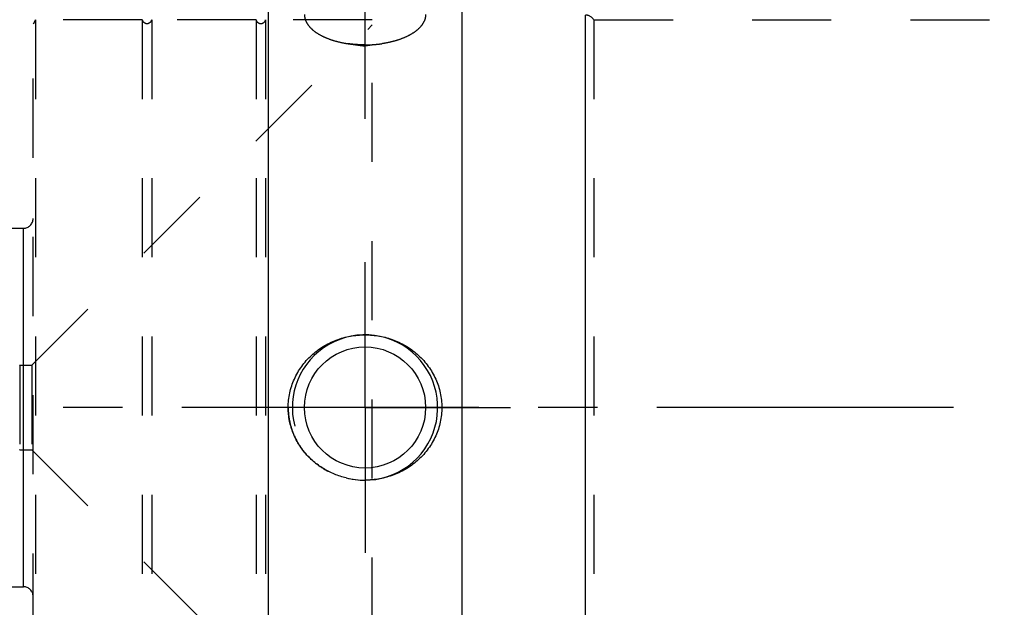
# Model space of a CAD drawing. Units: millimetres. Extents: x 0 to 594, y 0 to 420.
# Drawn here: x 286 to 327, y 212 to 236 of the extents above; entities that cross this region are included whole.
import ezdxf
from ezdxf.enums import TextEntityAlignment as Align

# ---------------------------------------------------------------- set-up
doc = ezdxf.new("R2010")
doc.units = ezdxf.units.MM
doc.header["$LTSCALE"] = 32.67
doc.linetypes.add('CENTER', pattern=[0.6, 0.375, -0.075, 0.075, -0.075])
doc.linetypes.add('HIDDEN', pattern=[0.2, 0.1, -0.1])
doc.layers.get('0').update_dxf_attribs({"linetype": 'CONTINUOUS'})
for name, color, linetype in [('10083244#AF1_AXIS', 7, 'CONTINUOUS'), ('10083244#AF1_DIM', 7, 'CONTINUOUS'), ('10083244_CL', 7, 'CONTINUOUS'), ('10083244_HL', 7, 'CONTINUOUS'), ('30512797_HP_CL', 7, 'CONTINUOUS'), ('30512797_HP_HL', 7, 'CONTINUOUS'), ('30522000_AXIS', 7, 'CONTINUOUS')]:
    doc.layers.add(name, color=color, linetype=linetype)
doc.styles.get("Standard").update_dxf_attribs({"font": 'TXT.SHX', "width": 0.7})
doc.styles.add('TEXTSTYLE_3', font='gdt', dxfattribs={"width": 0.7})
doc.dimstyles.new('DIMSTYLE_1', dxfattribs={"dimtxt": 3.5, "dimasz": 3.5, "dimexe": 0.18, "dimexo": 0.0625, "dimgap": 0.09, "dimtad": 1, "dimdec": 3, "dimdsep": 46, "dimtxsty": 'STANDARD', "dimblk": '_FILLED', "dimblk1": '_FILLED', "dimblk2": '_FILLED', "dimcen": 0.09, "dimclrt": 2, "dimadec": 0, "dimazin": 0, "dimtp": 0.15, "dimtm": 0.15, "dimtfac": 1, "dimtdec": 3, "dimtofl": 0, "dimtmove": 0, "dimatfit": 3, "dimldrblk": '_FILLED', "dimfxl": 1, "dimtolj": 1, "dimarcsym": 0})

# ---------------------------------------------------------------- blocks, each defined once
blk = doc.blocks.new('_FILLED')
at = {"color": 0, "linetype": 'BYBLOCK'}
blk.add_solid([(0, 0), (-1, 0.125), (-1, -0.125)], dxfattribs=at)
blk = doc.blocks.new('*D6')
at = {"layer": '10083244#AF1_DIM', "color": 3, "linetype": 'CONTINUOUS'}
for p, q in [((296.45, 246.5), (412.45, 246.5)), ((410.95, 246.5), (410.95, 220)), ((410.95, 193.5), (410.95, 220)), ((296.45, 193.5), (412.45, 193.5))]:
    blk.add_line(p, q, dxfattribs=at)
at = {"layer": '10083244#AF1_DIM', "color": 3, "linetype": 'CONTINUOUS', "xscale": 3.5, "yscale": 3.5, "zscale": 3.5}
for p, rotation in [((410.95, 246.5), 90), ((410.95, 193.5), 270)]:
    blk.add_blockref('_FILLED', p, dxfattribs=dict(at, rotation=rotation))
at = {"layer": '10083244#AF1_DIM', "color": 2, "linetype": 'CONTINUOUS', "width": 0.714286}
blk.add_text('53', height=3.5, rotation=90, dxfattribs=at).set_placement((410.075, 222.333), align=Align.CENTER)
at = {"layer": '10083244#AF1_DIM', "color": 2, "linetype": 'CONTINUOUS', "style": 'TEXTSTYLE_3'}
blk.add_text('n', height=3.5, rotation=90, dxfattribs=at).set_placement((410.075, 217.5), align=Align.CENTER)

msp = doc.modelspace()

# ---------------------------------------------------------------- linework, layer by layer
at = {"layer": '10083244#AF1_AXIS', "color": 3, "linetype": 'CENTER'}
for p, q in [((300.45, 231.9189), (300.45, 249.1004)), ((300.45, 220), (300.45, 226)), ((300.45, 220), (300.45, 226)), ((300.45, 220), (300.45, 224)), ((300.45, 220), (294.45, 220)), ((300.45, 220), (294.45, 220)), ((300.45, 220), (296.45, 220)), ((300.45, 220), (304.45, 220)), ((300.45, 220), (306.45, 220)), ((300.45, 220), (306.45, 220)), ((300.45, 220), (300.45, 216)), ((300.45, 220), (300.45, 214)), ((300.45, 220), (300.45, 214))]:
    msp.add_line(p, q, dxfattribs=at)
at = {"layer": '10083244_CL', "color": 7, "linetype": 'CONTINUOUS'}
for p, q in [((296.45, 246.5), (296.45, 193.5)), ((304.45, 246.4466), (304.45, 193.5534))]:
    msp.add_line(p, q, dxfattribs=at)
at = {"layer": '10083244_CL', "color": 9, "linetype": 'CONTINUOUS'}
msp.add_line((309.55, 203.8), (309.55, 236.2), dxfattribs=at)
at = {"layer": '10083244_CL', "color": 7, "linetype": 'CONTINUOUS'}
msp.add_circle((300.45, 220), 2.5, dxfattribs=at)
at = {"layer": '10083244_CL', "color": 3, "linetype": 'CONTINUOUS'}
msp.add_arc((300.45, 220), 3, 255, 195, dxfattribs=at)
at = {"layer": '10083244_CL', "color": 7, "linetype": 'CONTINUOUS'}
msp.add_arc((300.4496, 220.3348), 3.3348, 256.50101, 270.00718, dxfattribs=at)
for points, knots in [([(297.279, 220), (297.279, 220.101), (297.2898, 220.3032), (297.3383, 220.6028), (297.4183, 220.8955), (297.5651, 221.272), (297.8209, 221.7107), (298.2263, 222.1643), (298.7119, 222.5307), (299.2578, 222.7994), (299.8437, 222.9633), (300.2482, 223), (300.45, 223)], [0, 0, 0, 0, 0.0625965, 0.1251847, 0.1877593, 0.2503161, 0.3752128, 0.5000766, 0.6249596, 0.749906, 0.874928, 1, 1, 1, 1]), ([(300.45, 223), (300.6518, 223), (301.0563, 222.9633), (301.6422, 222.7994), (302.1881, 222.5307), (302.6737, 222.1643), (303.0791, 221.7107), (303.3349, 221.272), (303.4817, 220.8955), (303.5617, 220.6028), (303.6102, 220.3032), (303.621, 220.101), (303.621, 220)], [0, 0, 0, 0, 0.125072, 0.250094, 0.3750404, 0.4999234, 0.6247872, 0.7496839, 0.8122407, 0.8748153, 0.9374035, 1, 1, 1, 1]), ([(299.6711, 217.0921), (299.5067, 217.1316), (299.1835, 217.236), (298.7291, 217.4654), (298.3166, 217.7636), (297.9577, 218.1246), (297.6636, 218.5403), (297.4447, 219.0005), (297.3095, 219.4919), (297.279, 219.8309), (297.279, 220)], [0, 0, 0, 0, 0.1250628, 0.2500627, 0.3750107, 0.499937, 0.6248801, 0.7498704, 0.8749167, 1, 1, 1, 1]), ([(303.621, 220), (303.621, 219.899), (303.6102, 219.6968), (303.5617, 219.3972), (303.4817, 219.1045), (303.3349, 218.728), (303.0791, 218.2893), (302.6737, 217.8357), (302.1881, 217.4693), (301.6422, 217.2006), (301.0563, 217.0367), (300.6518, 217), (300.45, 217)], [0, 0, 0, 0, 0.0625965, 0.1251847, 0.1877593, 0.2503161, 0.3752128, 0.5000766, 0.6249596, 0.749906, 0.874928, 1, 1, 1, 1])]:
    msp.add_open_spline(points, degree=3, knots=knots, dxfattribs=at)
at = {"layer": '10083244_HL', "color": 6, "linetype": 'HIDDEN'}
for p, q in [((309.8964, 236), (358.95, 236)), ((309.8964, 236), (309.8964, 204)), ((299.7575, 235.0187), (300.45, 234.9189)), ((301.1425, 235.0187), (300.45, 234.9189))]:
    msp.add_line(p, q, dxfattribs=at)
for centre, radius, start, end in [((309.55, 235.8), 0.4, 30, 90), ((300.4433, 239.8016), 4.8318, 261.84042, 270.07941), ((300.4567, 239.8016), 4.8318, 269.92059, 278.15958)]:
    msp.add_arc(centre, radius, start, end, dxfattribs=at)
for points, knots in [([(297.95, 236.2198), (297.95, 236.1861), (297.9556, 236.118), (297.9892, 235.9809), (298.0758, 235.8109), (298.2388, 235.6251), (298.4573, 235.456), (298.7259, 235.3072), (299.0381, 235.1817), (299.386, 235.0827), (299.631, 235.0369), (299.7575, 235.0187)], [0, 0, 0, 0, 0.0433444, 0.0875177, 0.1810681, 0.2855389, 0.4033354, 0.534986, 0.6796419, 0.8354807, 1, 1, 1, 1]), ([(302.95, 236.2198), (302.95, 236.1861), (302.9444, 236.118), (302.9108, 235.9809), (302.8242, 235.8109), (302.6612, 235.6251), (302.4427, 235.456), (302.1741, 235.3072), (301.8619, 235.1817), (301.514, 235.0827), (301.269, 235.0369), (301.1425, 235.0187)], [0, 0, 0, 0, 0.0433444, 0.0875177, 0.1810681, 0.2855389, 0.4033354, 0.534986, 0.6796419, 0.8354807, 1, 1, 1, 1]), ([(300.45, 234.9698), (300.3916, 234.9698), (300.1601, 234.9738), (299.9288, 234.994), (299.7575, 235.0187)], [0, 0, 0, 0, 0.252394, 1, 1, 1, 1]), ([(300.45, 234.9698), (300.5084, 234.9698), (300.7399, 234.9738), (300.9712, 234.994), (301.1425, 235.0187)], [0, 0, 0, 0, 0.252394, 1, 1, 1, 1]), ([(297.279, 220), (297.279, 219.899), (297.2898, 219.6968), (297.3383, 219.3972), (297.4183, 219.1045), (297.5651, 218.728), (297.8209, 218.2893), (298.2263, 217.8357), (298.7119, 217.4693), (299.2578, 217.2006), (299.8437, 217.0367), (300.2482, 217), (300.45, 217)], [0, 0, 0, 0, 0.0625965, 0.1251847, 0.1877593, 0.2503161, 0.3752128, 0.5000766, 0.6249596, 0.749906, 0.874928, 1, 1, 1, 1])]:
    msp.add_open_spline(points, degree=3, knots=knots, dxfattribs=at)
at = {"layer": '30512797_HP_CL', "color": 9, "linetype": 'CONTINUOUS'}
msp.add_line((286.35, 212.6), (286.35, 227.4), dxfattribs=at)
at = {"layer": '30512797_HP_HL', "color": 6, "linetype": 'HIDDEN'}
for p, q in [((286.7, 221.75), (300.75, 235.8)), ((286.85, 236), (286.75, 235.8268)), ((286.75, 204.1732), (286.75, 235.8268)), ((286.85, 236), (286.85, 204)), ((291.2564, 236), (286.85, 236)), ((291.2564, 236), (291.2564, 204)), ((291.6436, 236), (291.6436, 204)), ((295.9564, 236), (291.6436, 236)), ((295.9564, 236), (295.9564, 204)), ((296.3436, 236), (296.3436, 204)), ((300.75, 236), (296.3436, 236)), ((300.75, 204), (300.75, 236)), ((284.3274, 227.4), (286.35, 227.4)), ((286.1896, 221.7321), (286.2, 221.75)), ((286.2, 221.75), (286.2, 218.25)), ((286.2, 221.75), (286.7, 221.75)), ((286.7, 221.75), (286.7, 218.25)), ((286.1896, 218.2679), (286.2, 218.25)), ((286.2, 218.25), (286.7, 218.25)), ((286.7, 218.25), (300.75, 204.2)), ((284.3274, 212.6), (286.35, 212.6))]:
    msp.add_line(p, q, dxfattribs=at)
for centre, radius, start, end in [((291.45, 236.05), 0.2, 194.47751, 345.52249), ((296.15, 236.05), 0.2, 194.47751, 345.52249), ((286.35, 227.8), 0.4, 270, 360), ((286.35, 212.2), 0.4, 0, 90)]:
    msp.add_arc(centre, radius, start, end, dxfattribs=at)
at = {"layer": '30522000_AXIS', "color": 3, "linetype": 'CENTER'}
msp.add_line((363.95, 220), (206.05, 220), dxfattribs=at)

# ---------------------------------------------------------------- dimensions: what is measured, and where the dimension line sits
at = {"layer": '10083244#AF1_DIM', "color": 3, "linetype": 'CONTINUOUS'}
dim = msp.add_linear_dim(base=(410.95, 193.5), p1=(296.45, 246.5), p2=(296.45, 193.5), angle=270, text='%%c<>', dimstyle='DIMSTYLE_1', dxfattribs=at)
dim.commit()
dim.dimension.update_dxf_attribs({"geometry": '*D6', "text_midpoint": (409.4078, 217.8395), "dimtype": 160})

doc.saveas('drawing.dxf')
